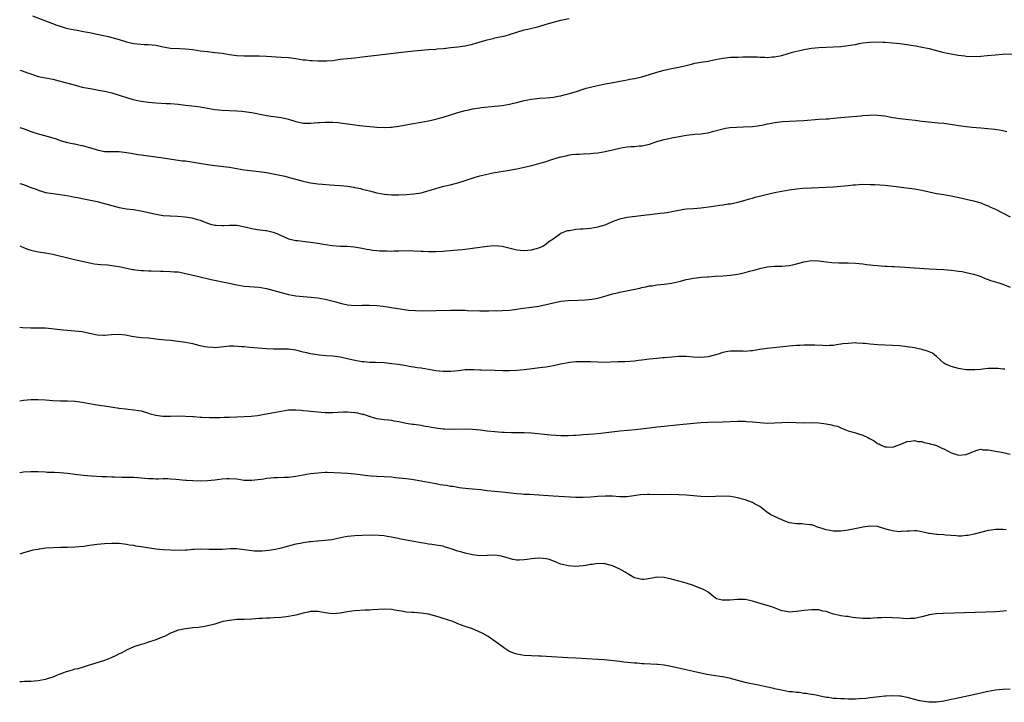
# Model space of a CAD drawing. Units: inches. Extents: x 2625000 to 2628000, y 1470000 to 1473000.
# Drawn here: x 2625000 to 2625267, y 1472601 to 1472787 of the extents above; entities that cross this region are included whole.
import ezdxf

# ---------------------------------------------------------------- set-up
doc = ezdxf.new("R2010")
doc.units = ezdxf.units.IN
doc.header["$MEASUREMENT"] = 0
doc.layers.add('LD26251470_10ft', color=110, linetype='Continuous')

msp = doc.modelspace()

# ---------------------------------------------------------------- linework, layer by layer
at = {"layer": 'LD26251470_10ft'}
for points, elevation in [([(2625003.52, 1472787.52), (2625010.13, 1472785), (2625011, 1472784.71), (2625012.34, 1472784.34), (2625013, 1472784.14), (2625013.97, 1472783.97), (2625015, 1472783.73), (2625015.65, 1472783.65), (2625017.34, 1472783.34), (2625019, 1472783), (2625021, 1472782.56), (2625024.1, 1472781.9), (2625025, 1472781.69), (2625027, 1472781.11), (2625029, 1472780.49), (2625031, 1472780.01), (2625031.91, 1472779.91), (2625033.79, 1472779.79), (2625035, 1472779.79), (2625037, 1472779.56), (2625039, 1472779.13), (2625041, 1472778.78), (2625043.36, 1472778.64), (2625045, 1472778.61), (2625047, 1472778.4), (2625049, 1472778.08), (2625050.03, 1472777.97), (2625051, 1472777.84), (2625053, 1472777.64), (2625055, 1472777.38), (2625056.94, 1472777.06), (2625059, 1472776.79), (2625061, 1472776.67), (2625065, 1472776.65), (2625067, 1472776.59), (2625071, 1472776.36), (2625073, 1472776.21), (2625075, 1472775.96), (2625077, 1472775.64), (2625077.58, 1472775.58), (2625079, 1472775.39), (2625079.4, 1472775.4), (2625081, 1472775.3), (2625081.33, 1472775.33), (2625083, 1472775.31), (2625083.34, 1472775.34), (2625085, 1472775.46), (2625085.52, 1472775.52), (2625087, 1472775.75), (2625087.84, 1472775.84), (2625089, 1472776.01), (2625091, 1472776.19), (2625092.35, 1472776.35), (2625093, 1472776.4), (2625097.69, 1472777), (2625103, 1472777.58), (2625107, 1472778.07), (2625109, 1472778.27), (2625111, 1472778.43), (2625113, 1472778.54), (2625113.41, 1472778.59), (2625115, 1472778.71), (2625117.07, 1472778.93), (2625119, 1472779.11), (2625121, 1472779.38), (2625123, 1472779.85), (2625124.19, 1472780.19), (2625126.94, 1472781), (2625128.56, 1472781.44), (2625129, 1472781.55), (2625131.84, 1472782.16), (2625133, 1472782.46), (2625137, 1472783.71), (2625137.98, 1472783.98), (2625141, 1472784.69), (2625143, 1472785.26), (2625145, 1472785.85), (2625147, 1472786.36), (2625149.19, 1472786.81)], 10650), ([(2625000, 1472772.84), (2625000.63, 1472772.63), (2625002.11, 1472772.11), (2625003, 1472771.77), (2625005, 1472771.12), (2625007, 1472770.68), (2625009, 1472770.31), (2625010.04, 1472770.04), (2625011, 1472769.83), (2625014.77, 1472768.77), (2625017, 1472768.22), (2625019.69, 1472767.69), (2625021, 1472767.49), (2625021.4, 1472767.4), (2625023, 1472767.11), (2625023.47, 1472767), (2625025, 1472766.61), (2625027, 1472766), (2625029.26, 1472765.26), (2625030.82, 1472764.82), (2625032.47, 1472764.47), (2625033, 1472764.38), (2625035, 1472764.12), (2625037, 1472763.93), (2625039.75, 1472763.75), (2625041, 1472763.7), (2625043, 1472763.53), (2625045, 1472763.29), (2625047.67, 1472763), (2625049, 1472762.84), (2625051, 1472762.51), (2625053, 1472762.15), (2625055, 1472761.92), (2625059, 1472761.76), (2625060.36, 1472761.64), (2625061, 1472761.57), (2625063, 1472761.27), (2625066.57, 1472760.57), (2625067, 1472760.47), (2625068.3, 1472760.3), (2625069, 1472760.17), (2625071, 1472759.94), (2625073, 1472759.51), (2625075, 1472758.87), (2625077, 1472758.42), (2625079, 1472758.37), (2625081, 1472758.54), (2625081.44, 1472758.56), (2625083, 1472758.69), (2625083.32, 1472758.68), (2625085, 1472758.69), (2625086.57, 1472758.57), (2625087, 1472758.52), (2625089, 1472758.23), (2625091, 1472757.92), (2625092.25, 1472757.75), (2625097, 1472757.28), (2625099, 1472757.2), (2625100.69, 1472757.31), (2625101, 1472757.32), (2625103, 1472757.61), (2625105.86, 1472758.14), (2625109, 1472758.63), (2625111, 1472759), (2625113, 1472759.48), (2625113.65, 1472759.65), (2625115, 1472760.05), (2625119, 1472761.3), (2625121, 1472761.83), (2625121.99, 1472762.01), (2625123, 1472762.26), (2625123.64, 1472762.36), (2625125, 1472762.59), (2625125.36, 1472762.64), (2625129.01, 1472762.99), (2625131, 1472763.24), (2625133, 1472763.58), (2625133.77, 1472763.77), (2625135, 1472764.05), (2625137, 1472764.57), (2625139, 1472764.95), (2625141.15, 1472765.15), (2625143, 1472765.25), (2625145, 1472765.46), (2625146.28, 1472765.72), (2625147, 1472765.83), (2625147.9, 1472766.1), (2625149, 1472766.34), (2625151.2, 1472767), (2625153, 1472767.6), (2625153.88, 1472767.88), (2625156.55, 1472768.55), (2625159, 1472769.07), (2625160.63, 1472769.37), (2625163.98, 1472770.02), (2625165, 1472770.19), (2625165.67, 1472770.33), (2625167, 1472770.55), (2625169, 1472771.02), (2625171, 1472771.62), (2625173, 1472772.26), (2625175, 1472772.83), (2625177, 1472773.28), (2625178.46, 1472773.54), (2625179, 1472773.65), (2625181, 1472774.09), (2625182.42, 1472774.42), (2625183.34, 1472774.66), (2625185, 1472774.96), (2625187, 1472775.26), (2625187.34, 1472775.34), (2625189, 1472775.66), (2625191, 1472776.1), (2625193, 1472776.32), (2625194.34, 1472776.34), (2625195, 1472776.37), (2625196.39, 1472776.39), (2625197, 1472776.42), (2625198.41, 1472776.41), (2625199, 1472776.42), (2625200.38, 1472776.38), (2625201, 1472776.34), (2625202.34, 1472776.34), (2625203, 1472776.28), (2625204.39, 1472776.39), (2625205, 1472776.4), (2625207, 1472776.81), (2625208.66, 1472777.34), (2625209, 1472777.42), (2625210.2, 1472777.8), (2625211.84, 1472778.16), (2625213, 1472778.4), (2625213.52, 1472778.48), (2625215, 1472778.77), (2625217, 1472779), (2625223, 1472779.27), (2625225, 1472779.46), (2625225.57, 1472779.57), (2625227, 1472779.81), (2625228, 1472780), (2625229, 1472780.18), (2625231, 1472780.4), (2625233, 1472780.47), (2625234.43, 1472780.43), (2625235, 1472780.4), (2625237, 1472780.25), (2625238.12, 1472780.12), (2625239, 1472780.01), (2625243.38, 1472779.38), (2625245.09, 1472779.09), (2625247, 1472778.64), (2625249, 1472778.1), (2625251, 1472777.62), (2625253, 1472777.24), (2625254.91, 1472776.91), (2625256.65, 1472776.65), (2625257, 1472776.61), (2625259, 1472776.49), (2625261, 1472776.58), (2625262.78, 1472776.78), (2625265, 1472776.99), (2625266.9, 1472777.1), (2625273, 1472777.33)], 10640), ([(2625000, 1472757.18), (2625000.91, 1472756.91), (2625002.39, 1472756.39), (2625003, 1472756.15), (2625005, 1472755.52), (2625005.4, 1472755.4), (2625007.06, 1472755), (2625009.88, 1472754.12), (2625011, 1472753.71), (2625013, 1472753.14), (2625014.78, 1472752.78), (2625015, 1472752.75), (2625016.45, 1472752.45), (2625017, 1472752.37), (2625019.62, 1472751.62), (2625021, 1472751.12), (2625023, 1472750.73), (2625027, 1472750.68), (2625029, 1472750.46), (2625030.26, 1472750.26), (2625032.07, 1472749.93), (2625033, 1472749.79), (2625035, 1472749.53), (2625037, 1472749.3), (2625039, 1472749.01), (2625040.7, 1472748.7), (2625042.43, 1472748.43), (2625044.21, 1472748.21), (2625045, 1472748.13), (2625047.74, 1472747.74), (2625051, 1472747.21), (2625053, 1472746.92), (2625057, 1472746.42), (2625061, 1472745.76), (2625065, 1472745.31), (2625067, 1472744.99), (2625071.97, 1472743.97), (2625073.59, 1472743.59), (2625077, 1472742.67), (2625079, 1472742.22), (2625081, 1472741.91), (2625082.2, 1472741.8), (2625084.35, 1472741.65), (2625085.59, 1472741.59), (2625087, 1472741.48), (2625089, 1472741.25), (2625090.7, 1472741), (2625090.96, 1472740.96), (2625092.62, 1472740.62), (2625093, 1472740.51), (2625094.21, 1472740.21), (2625095, 1472739.99), (2625097, 1472739.49), (2625099, 1472739.1), (2625101, 1472738.94), (2625103, 1472738.95), (2625105.02, 1472739.02), (2625107, 1472739.18), (2625109, 1472739.52), (2625109.7, 1472739.7), (2625113, 1472740.66), (2625114.83, 1472741.17), (2625116.42, 1472741.58), (2625117, 1472741.68), (2625117.88, 1472741.88), (2625119, 1472742.18), (2625121, 1472742.81), (2625121.52, 1472743), (2625123.72, 1472743.72), (2625125, 1472744.09), (2625126.47, 1472744.47), (2625128.98, 1472744.98), (2625132.46, 1472745.54), (2625135, 1472746.02), (2625135.79, 1472746.21), (2625137, 1472746.46), (2625139.07, 1472746.93), (2625141, 1472747.43), (2625141.62, 1472747.62), (2625143, 1472748.02), (2625144.55, 1472748.55), (2625145.98, 1472749), (2625147, 1472749.29), (2625148.44, 1472749.56), (2625149, 1472749.71), (2625149.85, 1472749.85), (2625151, 1472749.97), (2625151.98, 1472750.02), (2625153, 1472750.09), (2625155, 1472750.18), (2625155.74, 1472750.26), (2625157, 1472750.36), (2625159, 1472750.71), (2625161, 1472751.19), (2625163, 1472751.64), (2625163.77, 1472751.77), (2625165, 1472751.93), (2625166.03, 1472752.03), (2625167, 1472752.07), (2625168.21, 1472752.21), (2625169, 1472752.27), (2625171, 1472752.73), (2625173, 1472753.39), (2625175, 1472753.97), (2625175.85, 1472754.15), (2625177.52, 1472754.48), (2625181.13, 1472755.13), (2625183.39, 1472755.39), (2625185, 1472755.5), (2625185.61, 1472755.61), (2625187, 1472755.8), (2625188.11, 1472756.11), (2625191, 1472756.88), (2625191.66, 1472757), (2625192.82, 1472757.18), (2625194.64, 1472757.36), (2625196.56, 1472757.44), (2625199, 1472757.5), (2625200.36, 1472757.64), (2625202.07, 1472757.93), (2625203, 1472758.19), (2625203.69, 1472758.31), (2625205, 1472758.6), (2625207.16, 1472758.84), (2625211, 1472759.02), (2625213, 1472759.14), (2625217, 1472759.47), (2625219, 1472759.59), (2625219.62, 1472759.62), (2625221, 1472759.73), (2625224.02, 1472760.03), (2625228.41, 1472760.41), (2625229, 1472760.48), (2625230.59, 1472760.59), (2625231, 1472760.63), (2625233, 1472760.6), (2625235, 1472760.36), (2625237, 1472759.98), (2625237.84, 1472759.84), (2625239, 1472759.68), (2625241.44, 1472759.44), (2625243.23, 1472759.23), (2625245, 1472758.98), (2625246.77, 1472758.77), (2625249.48, 1472758.52), (2625251, 1472758.36), (2625253.99, 1472757.99), (2625255, 1472757.81), (2625256.42, 1472757.58), (2625258.7, 1472757.3), (2625261, 1472757.1), (2625262.96, 1472756.96), (2625264.8, 1472756.8), (2625266.54, 1472756.54), (2625267, 1472756.44), (2625268.11, 1472756.11)], 10630), ([(2625000, 1472742.05), (2625000.04, 1472742.04), (2625001, 1472741.71), (2625003, 1472740.96), (2625004.46, 1472740.46), (2625005, 1472740.22), (2625005.96, 1472739.96), (2625007, 1472739.6), (2625009, 1472739.26), (2625011, 1472739.05), (2625013.33, 1472738.67), (2625015, 1472738.33), (2625015.82, 1472738.18), (2625017, 1472737.93), (2625018.33, 1472737.67), (2625021, 1472737.11), (2625022.67, 1472736.67), (2625025, 1472736.01), (2625027, 1472735.52), (2625029, 1472735.16), (2625030.91, 1472734.91), (2625033, 1472734.57), (2625037, 1472733.66), (2625037.56, 1472733.56), (2625039, 1472733.36), (2625040.75, 1472733.25), (2625041, 1472733.22), (2625042.86, 1472733.14), (2625044.98, 1472732.98), (2625046.71, 1472732.71), (2625047, 1472732.64), (2625048.27, 1472732.27), (2625049, 1472732.01), (2625051, 1472731.23), (2625051.82, 1472731), (2625053, 1472730.72), (2625053.32, 1472730.68), (2625055, 1472730.59), (2625055.41, 1472730.59), (2625057, 1472730.72), (2625059, 1472730.66), (2625059.4, 1472730.6), (2625061.98, 1472730.02), (2625063, 1472729.77), (2625064.45, 1472729.55), (2625066.72, 1472729.28), (2625067, 1472729.26), (2625068.83, 1472728.83), (2625070.27, 1472728.27), (2625071, 1472727.88), (2625071.61, 1472727.61), (2625073, 1472726.97), (2625075, 1472726.52), (2625075.51, 1472726.49), (2625078.14, 1472726.14), (2625079, 1472726.07), (2625081, 1472725.78), (2625082.5, 1472725.5), (2625084.85, 1472725.15), (2625087, 1472725.03), (2625088.98, 1472724.98), (2625090.81, 1472724.81), (2625092.5, 1472724.5), (2625093, 1472724.46), (2625094.16, 1472724.16), (2625095, 1472724.12), (2625095.91, 1472723.91), (2625097, 1472723.85), (2625097.76, 1472723.76), (2625099, 1472723.68), (2625099.7, 1472723.7), (2625101, 1472723.65), (2625101.73, 1472723.73), (2625103, 1472723.72), (2625103.79, 1472723.79), (2625105, 1472723.76), (2625105.78, 1472723.78), (2625107, 1472723.72), (2625109, 1472723.65), (2625109.61, 1472723.61), (2625111, 1472723.58), (2625111.55, 1472723.55), (2625113, 1472723.56), (2625115, 1472723.62), (2625115.7, 1472723.7), (2625117, 1472723.78), (2625117.91, 1472723.91), (2625119, 1472723.99), (2625120.13, 1472724.13), (2625121, 1472724.2), (2625122.38, 1472724.38), (2625123, 1472724.43), (2625126.95, 1472724.95), (2625129, 1472725.16), (2625131, 1472725.01), (2625135, 1472724.03), (2625135.95, 1472723.95), (2625137, 1472723.83), (2625139, 1472724.02), (2625141, 1472724.56), (2625142.05, 1472725), (2625143, 1472725.6), (2625143.73, 1472726.27), (2625144.87, 1472727), (2625147, 1472728.53), (2625148.77, 1472729.23), (2625149.28, 1472729.28), (2625151, 1472729.57), (2625152.32, 1472729.68), (2625153, 1472729.72), (2625155, 1472729.88), (2625157, 1472730.21), (2625159, 1472730.82), (2625161, 1472731.65), (2625163, 1472732.4), (2625165, 1472732.84), (2625168.69, 1472733.31), (2625171, 1472733.63), (2625173.94, 1472733.94), (2625175, 1472734.03), (2625175.86, 1472734.14), (2625177.54, 1472734.46), (2625179, 1472734.8), (2625180.37, 1472735), (2625181.09, 1472735.09), (2625183, 1472735.21), (2625185, 1472735.37), (2625187.77, 1472735.77), (2625189, 1472735.97), (2625190.13, 1472736.12), (2625191, 1472736.22), (2625192.45, 1472736.45), (2625193, 1472736.5), (2625195, 1472736.93), (2625197, 1472737.47), (2625198.16, 1472737.84), (2625199, 1472738.07), (2625199.7, 1472738.3), (2625201.3, 1472738.7), (2625203.13, 1472739.13), (2625205, 1472739.53), (2625207, 1472739.94), (2625209, 1472740.26), (2625211, 1472740.52), (2625212.71, 1472740.71), (2625215, 1472740.87), (2625217, 1472740.94), (2625218.99, 1472740.99), (2625221, 1472741.1), (2625225, 1472741.5), (2625226.38, 1472741.62), (2625227, 1472741.69), (2625229, 1472741.79), (2625231, 1472741.77), (2625232.27, 1472741.73), (2625235, 1472741.54), (2625236.62, 1472741.38), (2625237.32, 1472741.32), (2625240.88, 1472740.88), (2625243, 1472740.59), (2625245, 1472740.2), (2625247, 1472739.73), (2625249, 1472739.31), (2625251, 1472739.01), (2625253, 1472738.69), (2625255.99, 1472738.01), (2625257, 1472737.76), (2625259, 1472737.32), (2625261, 1472736.73), (2625262.21, 1472736.21), (2625263, 1472735.92), (2625263.61, 1472735.61), (2625265, 1472735), (2625268.99, 1472732.99)], 10620), ([(2625000, 1472725.07), (2625000.18, 1472725), (2625001, 1472724.64), (2625002.19, 1472724.19), (2625003, 1472723.9), (2625005, 1472723.47), (2625007, 1472723.19), (2625009, 1472722.84), (2625014.55, 1472721.45), (2625019, 1472720.43), (2625020.22, 1472720.22), (2625022.02, 1472720.02), (2625023.89, 1472719.89), (2625025.69, 1472719.69), (2625027, 1472719.47), (2625030.65, 1472718.65), (2625031, 1472718.61), (2625031.41, 1472718.59), (2625033, 1472718.39), (2625033.6, 1472718.4), (2625035, 1472718.3), (2625035.7, 1472718.3), (2625038.2, 1472718.2), (2625039, 1472718.2), (2625041, 1472718.15), (2625041.95, 1472718.05), (2625043, 1472717.98), (2625044.27, 1472717.73), (2625045, 1472717.61), (2625045.5, 1472717.5), (2625049, 1472716.66), (2625051.96, 1472715.96), (2625056.42, 1472715), (2625059, 1472714.48), (2625061, 1472714.17), (2625065, 1472713.81), (2625067, 1472713.48), (2625069, 1472712.97), (2625071, 1472712.37), (2625073, 1472711.85), (2625075, 1472711.49), (2625077, 1472711.3), (2625079.15, 1472711.15), (2625081, 1472710.98), (2625083, 1472710.63), (2625085.9, 1472709.9), (2625087, 1472709.54), (2625089.03, 1472709.03), (2625091, 1472708.88), (2625093, 1472708.95), (2625095, 1472708.97), (2625097, 1472708.85), (2625098.69, 1472708.69), (2625100.45, 1472708.45), (2625101, 1472708.37), (2625103.84, 1472707.84), (2625105, 1472707.68), (2625105.62, 1472707.62), (2625107.51, 1472707.51), (2625109.47, 1472707.47), (2625113, 1472707.48), (2625117, 1472707.59), (2625117.58, 1472707.58), (2625119, 1472707.6), (2625119.57, 1472707.57), (2625121, 1472707.57), (2625121.54, 1472707.54), (2625125, 1472707.45), (2625127.44, 1472707.44), (2625129, 1472707.48), (2625129.46, 1472707.46), (2625131, 1472707.5), (2625133, 1472707.6), (2625133.71, 1472707.71), (2625135, 1472707.84), (2625136.02, 1472708.02), (2625139, 1472708.42), (2625141, 1472708.71), (2625143, 1472709.11), (2625145, 1472709.63), (2625147, 1472710.08), (2625149, 1472710.26), (2625151.71, 1472710.29), (2625153.61, 1472710.39), (2625155.4, 1472710.6), (2625157, 1472710.88), (2625159.58, 1472711.58), (2625161, 1472712.03), (2625162.35, 1472712.35), (2625163, 1472712.53), (2625168.38, 1472713.62), (2625169, 1472713.78), (2625170.05, 1472713.95), (2625171, 1472714.19), (2625171.74, 1472714.26), (2625173, 1472714.47), (2625175, 1472714.66), (2625177, 1472714.92), (2625179.49, 1472715.49), (2625181, 1472715.91), (2625182.09, 1472716.09), (2625183, 1472716.3), (2625184.45, 1472716.45), (2625185, 1472716.53), (2625186.69, 1472716.69), (2625187, 1472716.7), (2625188.86, 1472716.86), (2625191, 1472716.97), (2625193, 1472717.1), (2625195, 1472717.41), (2625196.3, 1472717.7), (2625197, 1472717.87), (2625198.2, 1472718.2), (2625199, 1472718.39), (2625199.51, 1472718.49), (2625201, 1472718.95), (2625203, 1472719.42), (2625205, 1472719.58), (2625205.57, 1472719.58), (2625207, 1472719.59), (2625209, 1472719.73), (2625209.95, 1472719.95), (2625211, 1472720.16), (2625212.66, 1472720.66), (2625213, 1472720.75), (2625215, 1472721.08), (2625216.99, 1472720.99), (2625219, 1472720.71), (2625220.56, 1472720.56), (2625222.48, 1472720.48), (2625223, 1472720.5), (2625224.46, 1472720.46), (2625225, 1472720.47), (2625227, 1472720.36), (2625229, 1472720.17), (2625230.02, 1472720.02), (2625231, 1472719.93), (2625231.8, 1472719.8), (2625233, 1472719.7), (2625235, 1472719.57), (2625235.58, 1472719.58), (2625237, 1472719.5), (2625237.51, 1472719.51), (2625239, 1472719.39), (2625243, 1472719.12), (2625247, 1472718.81), (2625251, 1472718.65), (2625253, 1472718.48), (2625254.3, 1472718.3), (2625255, 1472718.22), (2625255.92, 1472718.08), (2625257, 1472717.88), (2625259, 1472717.41), (2625260.28, 1472717), (2625261, 1472716.74), (2625262.23, 1472716.23), (2625263, 1472715.97), (2625263.69, 1472715.69), (2625265, 1472715.29), (2625265.21, 1472715.21), (2625265.92, 1472715), (2625267, 1472714.63), (2625269, 1472713.85)], 10610), ([(2625267.54, 1472691.54), (2625267, 1472691.6), (2625265.76, 1472691.76), (2625265, 1472691.77), (2625263, 1472691.73), (2625261.55, 1472691.55), (2625261, 1472691.52), (2625259.37, 1472691.37), (2625259, 1472691.36), (2625257, 1472691.44), (2625255, 1472691.77), (2625253, 1472692.3), (2625252.49, 1472692.49), (2625251.29, 1472693), (2625251, 1472693.19), (2625248.99, 1472695), (2625247.9, 1472695.9), (2625247, 1472696.26), (2625246.51, 1472696.51), (2625244.96, 1472696.96), (2625243, 1472697.36), (2625241, 1472697.68), (2625239, 1472697.93), (2625237, 1472698.04), (2625235, 1472698.1), (2625233, 1472698.17), (2625231, 1472698.35), (2625229.49, 1472698.51), (2625229, 1472698.59), (2625227.35, 1472698.65), (2625227, 1472698.69), (2625225, 1472698.58), (2625223.58, 1472698.42), (2625223, 1472698.33), (2625221.79, 1472698.21), (2625221, 1472698.04), (2625219.97, 1472698.03), (2625219, 1472697.94), (2625218, 1472698), (2625215.91, 1472698.09), (2625215, 1472698.14), (2625213.88, 1472698.12), (2625213, 1472698.12), (2625211.96, 1472698.04), (2625211, 1472697.99), (2625209, 1472697.8), (2625206.47, 1472697.53), (2625203, 1472697.22), (2625201, 1472696.92), (2625199, 1472696.56), (2625198.52, 1472696.52), (2625197, 1472696.41), (2625196.44, 1472696.44), (2625195, 1472696.5), (2625193, 1472696.49), (2625192.36, 1472696.36), (2625191, 1472696.13), (2625189.67, 1472695.67), (2625187.37, 1472695), (2625187, 1472694.92), (2625185, 1472694.79), (2625182.88, 1472694.87), (2625181, 1472695.02), (2625179, 1472695.05), (2625177.12, 1472694.88), (2625175, 1472694.63), (2625174.62, 1472694.62), (2625173, 1472694.52), (2625171, 1472694.34), (2625169, 1472694.02), (2625168.09, 1472693.91), (2625167, 1472693.75), (2625164.39, 1472693.61), (2625163, 1472693.58), (2625162.46, 1472693.54), (2625160.54, 1472693.46), (2625159, 1472693.42), (2625157, 1472693.46), (2625155, 1472693.54), (2625153, 1472693.61), (2625152.43, 1472693.57), (2625151, 1472693.55), (2625149.37, 1472693.37), (2625149, 1472693.32), (2625146.91, 1472692.91), (2625145, 1472692.5), (2625143, 1472692.17), (2625142.03, 1472692.03), (2625137, 1472691.39), (2625135, 1472691.19), (2625133, 1472691.11), (2625131.14, 1472691.14), (2625129, 1472691.25), (2625125.35, 1472691.35), (2625125, 1472691.34), (2625123.4, 1472691.4), (2625121.38, 1472691.38), (2625121, 1472691.36), (2625119.17, 1472691.17), (2625117.06, 1472690.94), (2625115, 1472690.94), (2625113, 1472691.17), (2625109, 1472691.83), (2625107.96, 1472691.96), (2625107, 1472692.13), (2625106.24, 1472692.24), (2625104.54, 1472692.54), (2625102.82, 1472692.82), (2625101.06, 1472693.06), (2625099, 1472693.27), (2625096.6, 1472693.4), (2625095, 1472693.43), (2625093.53, 1472693.53), (2625093, 1472693.59), (2625091, 1472693.94), (2625089, 1472694.43), (2625087, 1472694.87), (2625085, 1472695.08), (2625083.19, 1472695.19), (2625081.36, 1472695.36), (2625079.64, 1472695.64), (2625079, 1472695.77), (2625077.99, 1472695.99), (2625077, 1472696.24), (2625076.37, 1472696.37), (2625075, 1472696.71), (2625073, 1472696.99), (2625071, 1472697.02), (2625069, 1472697.01), (2625067, 1472697.1), (2625062.5, 1472697.5), (2625061, 1472697.61), (2625060.31, 1472697.69), (2625058.16, 1472697.84), (2625057, 1472697.85), (2625056.22, 1472697.78), (2625053, 1472697.41), (2625052.55, 1472697.45), (2625051, 1472697.52), (2625050.31, 1472697.69), (2625049, 1472697.96), (2625047, 1472698.44), (2625045, 1472698.83), (2625043, 1472699.13), (2625041, 1472699.34), (2625039.47, 1472699.47), (2625037, 1472699.76), (2625035, 1472699.98), (2625033, 1472700.13), (2625031, 1472700.38), (2625030.49, 1472700.49), (2625028.78, 1472700.78), (2625027, 1472700.98), (2625024.9, 1472700.9), (2625023, 1472700.72), (2625022.75, 1472700.75), (2625021, 1472700.85), (2625019, 1472701.29), (2625017, 1472701.69), (2625015, 1472701.91), (2625013.97, 1472701.97), (2625011.82, 1472702.18), (2625011, 1472702.24), (2625007, 1472702.7), (2625006.72, 1472702.72), (2625005, 1472702.75), (2625003, 1472702.69), (2625000.79, 1472702.79), (2625000, 1472702.9)], 10600), ([(2625000, 1472683.01), (2625001, 1472683.12), (2625003, 1472683.3), (2625005, 1472683.36), (2625007, 1472683.27), (2625009, 1472683.08), (2625011, 1472682.95), (2625013, 1472682.95), (2625015, 1472682.9), (2625015.11, 1472682.89), (2625017, 1472682.62), (2625019.96, 1472682.04), (2625021, 1472681.89), (2625022.33, 1472681.67), (2625023, 1472681.6), (2625027, 1472680.99), (2625028.78, 1472680.78), (2625031, 1472680.58), (2625032.36, 1472680.36), (2625033, 1472680.24), (2625035, 1472679.62), (2625035.46, 1472679.46), (2625037, 1472679.05), (2625038.84, 1472678.84), (2625039, 1472678.83), (2625041, 1472678.84), (2625043.13, 1472678.87), (2625045, 1472678.82), (2625047, 1472678.72), (2625047.32, 1472678.68), (2625049, 1472678.57), (2625049.5, 1472678.5), (2625051.59, 1472678.41), (2625053, 1472678.41), (2625054.44, 1472678.44), (2625055.5, 1472678.5), (2625057, 1472678.52), (2625059, 1472678.62), (2625061, 1472678.75), (2625062.85, 1472678.85), (2625064.61, 1472679), (2625065.05, 1472679.05), (2625067.5, 1472679.5), (2625069, 1472679.83), (2625070.01, 1472680.01), (2625071, 1472680.21), (2625073, 1472680.5), (2625075, 1472680.55), (2625076.42, 1472680.42), (2625077, 1472680.39), (2625078.25, 1472680.25), (2625079, 1472680.19), (2625080.07, 1472680.07), (2625081, 1472679.99), (2625081.89, 1472679.89), (2625083, 1472679.82), (2625083.8, 1472679.8), (2625085, 1472679.79), (2625087.95, 1472679.95), (2625089, 1472679.98), (2625089.94, 1472679.94), (2625091, 1472679.83), (2625091.74, 1472679.74), (2625093, 1472679.4), (2625093.35, 1472679.35), (2625094.36, 1472679), (2625094.86, 1472678.86), (2625095, 1472678.79), (2625095.34, 1472678.66), (2625097, 1472678.21), (2625099, 1472677.89), (2625100.15, 1472677.85), (2625101, 1472677.72), (2625101.58, 1472677.58), (2625103, 1472677.39), (2625105, 1472676.94), (2625106.68, 1472676.68), (2625107, 1472676.61), (2625109, 1472676.36), (2625110.12, 1472676.12), (2625111, 1472676.01), (2625111.83, 1472675.83), (2625113, 1472675.63), (2625113.57, 1472675.57), (2625115, 1472675.36), (2625115.36, 1472675.36), (2625117, 1472675.27), (2625121, 1472675.38), (2625123, 1472675.32), (2625125.12, 1472675.12), (2625127, 1472674.87), (2625129, 1472674.65), (2625131, 1472674.5), (2625131.54, 1472674.46), (2625133.61, 1472674.39), (2625137, 1472674.35), (2625139, 1472674.25), (2625144.25, 1472673.75), (2625147, 1472673.54), (2625148.46, 1472673.54), (2625149, 1472673.53), (2625150.36, 1472673.64), (2625151, 1472673.66), (2625152.23, 1472673.77), (2625153, 1472673.81), (2625155.97, 1472674.03), (2625157.8, 1472674.2), (2625163, 1472674.84), (2625165.03, 1472675.03), (2625167.18, 1472675.18), (2625169.44, 1472675.44), (2625171, 1472675.68), (2625173, 1472675.93), (2625175, 1472676.13), (2625178.42, 1472676.42), (2625183, 1472676.92), (2625184.94, 1472677.06), (2625186.85, 1472677.15), (2625191, 1472677.24), (2625195, 1472677.44), (2625196.53, 1472677.46), (2625197, 1472677.45), (2625197.39, 1472677.39), (2625199, 1472677.32), (2625201, 1472677.11), (2625203, 1472676.94), (2625205, 1472676.96), (2625207, 1472677.11), (2625208.85, 1472677.15), (2625209, 1472677.18), (2625210.91, 1472677.09), (2625212.98, 1472677.02), (2625215, 1472677.05), (2625217, 1472677.02), (2625219, 1472676.77), (2625220.49, 1472676.49), (2625221, 1472676.31), (2625222.07, 1472676.07), (2625223, 1472675.63), (2625223.49, 1472675.49), (2625224.59, 1472675), (2625225, 1472674.84), (2625227, 1472674.29), (2625228.09, 1472673.91), (2625229, 1472673.67), (2625230.3, 1472673), (2625230.78, 1472672.78), (2625231, 1472672.64), (2625232.07, 1472672.07), (2625233, 1472671.4), (2625233.29, 1472671.29), (2625233.75, 1472671), (2625235, 1472670.51), (2625235.54, 1472670.46), (2625237, 1472670.41), (2625238.83, 1472671), (2625241, 1472671.97), (2625242, 1472672), (2625243, 1472672.18), (2625243.94, 1472671.94), (2625245, 1472671.9), (2625245.62, 1472671.62), (2625247, 1472671.41), (2625247.28, 1472671.28), (2625248.46, 1472671), (2625249, 1472670.84), (2625250.25, 1472670.25), (2625251, 1472669.96), (2625253, 1472668.88), (2625254.38, 1472668.38), (2625255, 1472668.22), (2625257, 1472668.42), (2625258.55, 1472669), (2625258.86, 1472669.14), (2625259, 1472669.22), (2625260.33, 1472669.67), (2625261, 1472669.83), (2625261.7, 1472669.7), (2625263, 1472669.68), (2625264.6, 1472669.4), (2625265, 1472669.29), (2625266.61, 1472669), (2625269, 1472668.52)], 10590), ([(2625267.91, 1472647.91), (2625267, 1472648.01), (2625266.01, 1472648.01), (2625265, 1472648.03), (2625263.84, 1472647.84), (2625263, 1472647.73), (2625261.28, 1472647.28), (2625259.23, 1472646.77), (2625257.56, 1472646.44), (2625257, 1472646.37), (2625255.75, 1472646.25), (2625255, 1472646.26), (2625254.33, 1472646.33), (2625253, 1472646.37), (2625251.48, 1472646.52), (2625251, 1472646.55), (2625249.29, 1472646.71), (2625249, 1472646.69), (2625247.05, 1472646.95), (2625246.95, 1472646.95), (2625245, 1472647.44), (2625243.64, 1472647.64), (2625243, 1472647.68), (2625241.61, 1472647.61), (2625241, 1472647.54), (2625239.47, 1472647.47), (2625239, 1472647.41), (2625237.6, 1472647.6), (2625237, 1472647.65), (2625235.94, 1472647.94), (2625235, 1472648.23), (2625234.39, 1472648.39), (2625233, 1472648.81), (2625231, 1472648.92), (2625229, 1472648.65), (2625228.58, 1472648.58), (2625225, 1472647.83), (2625223, 1472647.58), (2625221, 1472647.61), (2625219, 1472647.96), (2625218.18, 1472648.18), (2625217, 1472648.6), (2625216.67, 1472648.67), (2625215.85, 1472649), (2625215, 1472649.27), (2625214.68, 1472649.32), (2625213, 1472649.5), (2625212.46, 1472649.54), (2625211, 1472649.53), (2625209.74, 1472649.74), (2625209, 1472649.87), (2625207, 1472650.62), (2625205, 1472651.54), (2625204.04, 1472652.04), (2625202.83, 1472652.83), (2625201, 1472654.24), (2625199.59, 1472655), (2625199, 1472655.35), (2625197.78, 1472655.78), (2625197, 1472656.09), (2625196.28, 1472656.28), (2625195, 1472656.67), (2625193, 1472657.03), (2625191, 1472657.07), (2625189, 1472656.96), (2625187, 1472656.89), (2625185, 1472656.97), (2625181, 1472657.38), (2625179, 1472657.49), (2625177, 1472657.51), (2625174.51, 1472657.49), (2625171, 1472657.53), (2625170.47, 1472657.53), (2625168.57, 1472657.43), (2625165.52, 1472657), (2625165, 1472656.89), (2625164.92, 1472656.92), (2625163, 1472656.9), (2625162.93, 1472656.93), (2625161, 1472657.07), (2625159, 1472657.11), (2625157, 1472656.97), (2625155, 1472656.79), (2625153, 1472656.69), (2625151, 1472656.72), (2625144.89, 1472657.11), (2625141, 1472657.4), (2625138.48, 1472657.52), (2625137, 1472657.55), (2625136.38, 1472657.62), (2625135, 1472657.71), (2625134.17, 1472657.83), (2625131.93, 1472658.07), (2625129, 1472658.31), (2625127, 1472658.54), (2625125.21, 1472658.79), (2625123, 1472659.01), (2625121, 1472659.15), (2625119.37, 1472659.37), (2625119, 1472659.4), (2625117.67, 1472659.67), (2625117, 1472659.73), (2625115.94, 1472659.94), (2625115, 1472660.05), (2625114.2, 1472660.2), (2625113, 1472660.39), (2625109, 1472661.13), (2625106.43, 1472661.57), (2625105, 1472661.76), (2625104.08, 1472661.92), (2625102.1, 1472662.1), (2625101, 1472662.25), (2625099, 1472662.38), (2625097, 1472662.45), (2625095.44, 1472662.56), (2625094.58, 1472662.58), (2625091, 1472663.05), (2625089, 1472663.23), (2625087.3, 1472663.3), (2625085.4, 1472663.4), (2625083.48, 1472663.48), (2625083, 1472663.47), (2625081, 1472663.37), (2625079, 1472663.12), (2625075, 1472662.44), (2625073, 1472662.2), (2625071.84, 1472662.16), (2625070.04, 1472662.04), (2625069, 1472662.02), (2625068.07, 1472661.93), (2625067, 1472661.85), (2625066.29, 1472661.71), (2625063, 1472661.31), (2625061.34, 1472661.34), (2625061, 1472661.37), (2625059, 1472661.66), (2625057, 1472661.82), (2625056.25, 1472661.75), (2625055, 1472661.69), (2625053, 1472661.43), (2625051, 1472661.23), (2625049, 1472661.19), (2625047, 1472661.24), (2625045.36, 1472661.36), (2625045, 1472661.37), (2625042.37, 1472661.63), (2625041, 1472661.74), (2625040.23, 1472661.77), (2625039, 1472661.76), (2625037.72, 1472661.72), (2625037, 1472661.73), (2625036.22, 1472661.78), (2625035, 1472661.82), (2625033, 1472662.01), (2625031.95, 1472662.05), (2625031, 1472662.15), (2625030.2, 1472662.2), (2625027.81, 1472662.19), (2625025.75, 1472662.25), (2625025, 1472662.24), (2625023.68, 1472662.32), (2625023, 1472662.31), (2625022.33, 1472662.33), (2625019.5, 1472662.5), (2625017.3, 1472662.7), (2625014.99, 1472662.99), (2625013, 1472663.27), (2625011, 1472663.42), (2625009.47, 1472663.47), (2625009, 1472663.47), (2625007.55, 1472663.55), (2625007, 1472663.57), (2625005, 1472663.71), (2625003, 1472663.73), (2625001, 1472663.58), (2625000, 1472663.44)], 10580), ([(2625268.04, 1472625.96), (2625266.22, 1472625.78), (2625265, 1472625.69), (2625262.43, 1472625.57), (2625250.79, 1472625.21), (2625248.9, 1472625.1), (2625247, 1472624.82), (2625246.74, 1472624.74), (2625245, 1472624.31), (2625243, 1472623.89), (2625241.88, 1472623.88), (2625241, 1472623.81), (2625239.9, 1472623.9), (2625239, 1472623.92), (2625237, 1472624.05), (2625235, 1472624.11), (2625234.06, 1472624.06), (2625233, 1472624.03), (2625231.91, 1472623.91), (2625231, 1472623.85), (2625229.82, 1472623.82), (2625229, 1472623.83), (2625226.17, 1472624.17), (2625225, 1472624.36), (2625224.39, 1472624.39), (2625223, 1472624.56), (2625222.63, 1472624.63), (2625221, 1472625.04), (2625219, 1472625.74), (2625218.11, 1472625.89), (2625217, 1472626.17), (2625215.82, 1472626.18), (2625215, 1472626.23), (2625213, 1472626.06), (2625211, 1472625.74), (2625209, 1472625.58), (2625208.28, 1472625.72), (2625207, 1472625.92), (2625204.23, 1472627), (2625203.3, 1472627.3), (2625200.19, 1472628.19), (2625199, 1472628.58), (2625198.66, 1472628.66), (2625197, 1472629.01), (2625194.95, 1472629.05), (2625192.86, 1472628.86), (2625190.82, 1472628.82), (2625190.08, 1472629), (2625189.24, 1472629.24), (2625189, 1472629.38), (2625186.96, 1472631), (2625185.69, 1472631.69), (2625184.28, 1472632.28), (2625183, 1472632.83), (2625181, 1472633.47), (2625180.34, 1472633.66), (2625177.61, 1472634.39), (2625177, 1472634.54), (2625175, 1472634.98), (2625173, 1472635.06), (2625171.28, 1472634.72), (2625169.52, 1472634.48), (2625169, 1472634.44), (2625167, 1472634.89), (2625166.77, 1472635), (2625165, 1472636.11), (2625164.41, 1472636.41), (2625163, 1472637.3), (2625161, 1472638.15), (2625159, 1472638.71), (2625158.75, 1472638.75), (2625157, 1472638.82), (2625155.46, 1472638.54), (2625155, 1472638.51), (2625153.77, 1472638.23), (2625153, 1472638.14), (2625151.96, 1472638.04), (2625151, 1472637.99), (2625149, 1472638.15), (2625147.46, 1472638.54), (2625147, 1472638.64), (2625146.05, 1472639), (2625145.33, 1472639.33), (2625145, 1472639.45), (2625143.85, 1472639.85), (2625143, 1472640.05), (2625142.14, 1472640.14), (2625141, 1472640.2), (2625139, 1472640.04), (2625137.86, 1472639.86), (2625137, 1472639.76), (2625135.68, 1472639.68), (2625135, 1472639.68), (2625133.91, 1472639.91), (2625133, 1472640.13), (2625132.36, 1472640.36), (2625130.83, 1472640.83), (2625129, 1472641.07), (2625127, 1472640.96), (2625125, 1472640.9), (2625123, 1472641.16), (2625121, 1472641.63), (2625120.12, 1472641.88), (2625119, 1472642.16), (2625117.22, 1472642.78), (2625115.34, 1472643.34), (2625115, 1472643.46), (2625113, 1472643.82), (2625111.96, 1472643.96), (2625111, 1472644.06), (2625110.2, 1472644.2), (2625109, 1472644.37), (2625108.48, 1472644.48), (2625107, 1472644.73), (2625105, 1472645.09), (2625101, 1472645.98), (2625099.84, 1472646.16), (2625099, 1472646.27), (2625097.62, 1472646.38), (2625095.54, 1472646.46), (2625093, 1472646.44), (2625091, 1472646.34), (2625089, 1472646.12), (2625088.05, 1472645.95), (2625084.74, 1472645.26), (2625082.96, 1472645.04), (2625080.89, 1472644.89), (2625079, 1472644.72), (2625078.67, 1472644.67), (2625077, 1472644.43), (2625076.26, 1472644.26), (2625075, 1472644.03), (2625073.65, 1472643.65), (2625073, 1472643.49), (2625071, 1472642.92), (2625069.43, 1472642.57), (2625067.68, 1472642.32), (2625065.82, 1472642.18), (2625065, 1472642.16), (2625063.81, 1472642.19), (2625063, 1472642.24), (2625061, 1472642.54), (2625059, 1472642.79), (2625057.23, 1472642.77), (2625055, 1472642.6), (2625053, 1472642.56), (2625051.36, 1472642.64), (2625049, 1472642.71), (2625047.38, 1472642.62), (2625047, 1472642.61), (2625045.56, 1472642.44), (2625045, 1472642.43), (2625043.64, 1472642.36), (2625041, 1472642.41), (2625039, 1472642.51), (2625037, 1472642.72), (2625033, 1472643.35), (2625031.52, 1472643.52), (2625031, 1472643.64), (2625029.79, 1472643.79), (2625029, 1472643.96), (2625027, 1472644.21), (2625026.24, 1472644.24), (2625025, 1472644.25), (2625023, 1472644.12), (2625022.01, 1472644.01), (2625021, 1472643.93), (2625019.74, 1472643.74), (2625019, 1472643.68), (2625017.45, 1472643.45), (2625015, 1472643.21), (2625013, 1472643.14), (2625011.14, 1472643.14), (2625009.09, 1472643.09), (2625007.08, 1472642.92), (2625005.3, 1472642.7), (2625005, 1472642.63), (2625003.6, 1472642.4), (2625002.03, 1472641.97), (2625001, 1472641.67), (2625000, 1472641.29)], 10570), ([(2625269, 1472604.64), (2625267, 1472604.56), (2625265, 1472604.41), (2625263, 1472604.06), (2625261.79, 1472603.79), (2625261, 1472603.58), (2625259, 1472603.12), (2625253.94, 1472602.06), (2625253, 1472601.85), (2625252.29, 1472601.71), (2625251, 1472601.44), (2625249, 1472601.12), (2625247, 1472601.09), (2625246.9, 1472601.1), (2625245, 1472601.4), (2625244.48, 1472601.52), (2625241, 1472602.41), (2625239.27, 1472602.73), (2625239, 1472602.77), (2625237.14, 1472602.86), (2625235.23, 1472602.77), (2625235, 1472602.73), (2625233.38, 1472602.62), (2625231, 1472602.35), (2625229.83, 1472602.17), (2625228, 1472602), (2625227, 1472601.93), (2625226.06, 1472601.94), (2625225, 1472601.91), (2625223.99, 1472602.01), (2625223, 1472602.02), (2625221.84, 1472602.16), (2625221, 1472602.16), (2625219.63, 1472602.37), (2625219, 1472602.41), (2625217, 1472602.83), (2625216.31, 1472603), (2625215.21, 1472603.21), (2625215, 1472603.22), (2625213.49, 1472603.49), (2625213, 1472603.51), (2625211.72, 1472603.72), (2625211, 1472603.74), (2625209.9, 1472603.9), (2625209, 1472603.98), (2625208.13, 1472604.13), (2625206.44, 1472604.44), (2625205, 1472604.79), (2625204.82, 1472604.82), (2625202.68, 1472605.32), (2625201, 1472605.65), (2625200.15, 1472605.85), (2625198.21, 1472606.21), (2625197, 1472606.48), (2625195, 1472606.97), (2625193, 1472607.55), (2625191.83, 1472607.83), (2625191, 1472607.99), (2625190.13, 1472608.13), (2625189, 1472608.27), (2625186.65, 1472608.65), (2625183, 1472609.43), (2625177.28, 1472610.72), (2625175, 1472611.14), (2625173.32, 1472611.32), (2625173, 1472611.38), (2625171.45, 1472611.45), (2625169.57, 1472611.57), (2625169, 1472611.58), (2625167.72, 1472611.72), (2625167, 1472611.75), (2625164.03, 1472612.03), (2625163, 1472612.15), (2625160.46, 1472612.46), (2625158.64, 1472612.64), (2625157, 1472612.75), (2625151, 1472613.06), (2625148.82, 1472613.18), (2625143, 1472613.56), (2625141.63, 1472613.63), (2625141, 1472613.66), (2625139, 1472613.69), (2625137, 1472613.77), (2625136.03, 1472613.97), (2625135, 1472614.16), (2625134.35, 1472614.35), (2625132.82, 1472615), (2625131.71, 1472615.71), (2625131, 1472616.22), (2625127.22, 1472619), (2625125.81, 1472619.81), (2625124.43, 1472620.43), (2625123, 1472621.03), (2625121, 1472621.71), (2625119, 1472622.44), (2625118.61, 1472622.61), (2625117.63, 1472623), (2625115.68, 1472623.68), (2625115, 1472623.87), (2625114.16, 1472624.16), (2625113, 1472624.48), (2625112.61, 1472624.61), (2625111, 1472625.02), (2625109, 1472625.31), (2625107, 1472625.45), (2625106.49, 1472625.51), (2625105, 1472625.62), (2625104.22, 1472625.78), (2625103, 1472625.93), (2625101.85, 1472626.15), (2625101, 1472626.27), (2625099, 1472626.39), (2625095.78, 1472626.22), (2625095, 1472626.14), (2625093.86, 1472626.14), (2625091, 1472625.98), (2625090.18, 1472625.82), (2625089, 1472625.67), (2625088.46, 1472625.54), (2625087, 1472625.32), (2625085, 1472625.16), (2625083, 1472625.39), (2625082.5, 1472625.5), (2625081, 1472625.78), (2625079, 1472625.78), (2625078.38, 1472625.62), (2625077, 1472625.32), (2625075, 1472624.78), (2625073, 1472624.39), (2625071, 1472624.15), (2625069, 1472624.02), (2625067.97, 1472623.97), (2625067, 1472623.95), (2625065.88, 1472623.88), (2625065, 1472623.85), (2625063, 1472623.72), (2625061, 1472623.62), (2625059, 1472623.54), (2625057, 1472623.34), (2625055.2, 1472623), (2625053, 1472622.35), (2625051.93, 1472622.07), (2625051, 1472621.85), (2625050.29, 1472621.71), (2625048.56, 1472621.44), (2625047, 1472621.3), (2625045.08, 1472621.08), (2625044.57, 1472621), (2625043, 1472620.66), (2625042.38, 1472620.38), (2625041, 1472619.88), (2625039.29, 1472619), (2625039, 1472618.84), (2625037, 1472618.02), (2625034.7, 1472617.3), (2625033.7, 1472617), (2625033, 1472616.81), (2625031, 1472616.14), (2625029, 1472615.26), (2625027.53, 1472614.47), (2625027, 1472614.23), (2625026.22, 1472613.78), (2625024.84, 1472613.15), (2625023, 1472612.45), (2625019.24, 1472611.24), (2625018.36, 1472611), (2625017, 1472610.57), (2625015.78, 1472610.22), (2625015, 1472610.06), (2625014.22, 1472609.78), (2625013, 1472609.46), (2625012.66, 1472609.34), (2625011.65, 1472609), (2625011, 1472608.74), (2625010.6, 1472608.6), (2625009, 1472607.95), (2625007.5, 1472607.5), (2625007, 1472607.32), (2625005, 1472606.93), (2625003, 1472606.74), (2625001.3, 1472606.7), (2625000.64, 1472606.64), (2625000, 1472606.61)], 10560)]:
    msp.add_lwpolyline(points, dxfattribs=dict(at, elevation=elevation))

doc.saveas('drawing.dxf')
